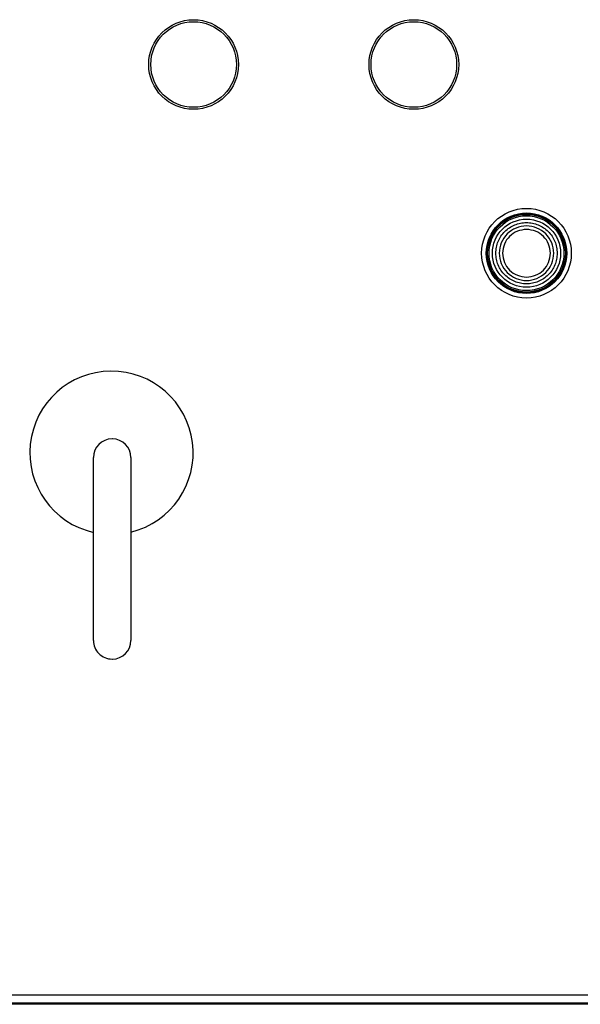
# Model space of a CAD drawing. Extents: x 0.4 to 10.6, y 0.4 to 8.1.
# Drawn here: x 9 to 9.2, y 4 to 4.4 of the extents above; entities that cross this region are included whole.
import ezdxf

# ---------------------------------------------------------------- set-up
doc = ezdxf.new("R2010")
doc.units = 0
doc.linetypes.add('SLD-SOLID', pattern=[0])
doc.layers.get('0').update_dxf_attribs({"linetype": 'CONTINUOUS'})

msp = doc.modelspace()

# ---------------------------------------------------------------- linework, layer by layer
at = {"color": 7, "linetype": 'SLD-SOLID'}
for p, q in [((9.023565558313292, 4.250982204610244), (9.023425225922216, 4.250982204610244)), ((9.015682443769984, 4.166861469702106), (9.015682443769984, 4.243239422458013)), ((9.031308340465522, 4.243239422458013), (9.031308340465522, 4.166861469702106)), ((9.023425225922216, 4.159118687549876), (9.023565558313292, 4.159118687549876)), ((8.811639539293607, 4.019006175216543), (9.5788311403461, 4.019006175216544)), ((9.587098856879564, 4.015069142906832), (8.80415922433429, 4.015069142906831)), ((8.811639539294262, 4.015725310885833), (9.578831140343475, 4.015725310885834))]:
    msp.add_line(p, q, dxfattribs=at)
for centre, radius in [((9.057440061174585, 4.407195127159111), 0.0187004553176866), ((9.057440061174585, 4.407195127159111), 0.01784925382595048), ((9.149303578234953, 4.40719512715911), 0.0187004553176866), ((9.149303578234953, 4.40719512715911), 0.01784925382595226), ((9.196285208586316, 4.328454969678678), 0.0187007874015741), ((9.196285208586316, 4.328454969678678), 0.01680303307752062), ((9.196285208586316, 4.328454969678678), 0.0164698162729664), ((9.196285208586316, 4.328454969678678), 0.01620734908136434), ((9.196285208586316, 4.328454969678679), 0.01561410395513185), ((9.196285208586316, 4.328454969678678), 0.01421884143394081)]:
    msp.add_circle(centre, radius, dxfattribs=at)
for centre, radius, start, end in [((9.023209349897282, 4.245204862826779), 0.0340596675077906, 283.7560409482084, 257.2327090533024), ((9.023425225922216, 4.243239422458013), 0.007742782152231342, 90, 180), ((9.023565558313292, 4.243239422458013), 0.007742782152231342, 0, 90), ((9.023425225922216, 4.166861469702106), 0.007742782152231342, 179.9999999999869, 270.0000000000008), ((9.023565558313292, 4.166861469702106), 0.007742782152230454, 270.0000000000008, 0)]:
    msp.add_arc(centre, radius, start, end, dxfattribs=at)
for points in [[(9.18348707799636, 4.328454969678678), (9.18353470894912, 4.329292598418466), (9.183629970854636, 4.330967855898039), (9.184390981507153, 4.333384173309231), (9.185573769195848, 4.335611064189231), (9.187177653148384, 4.337562950370375), (9.189129000168505, 4.33916482196135), (9.191356035331033, 4.340355119935258), (9.19377231477314, 4.341088101808486), (9.196285208586316, 4.341335599498708), (9.198798102399493, 4.341088101808486), (9.2012143818416, 4.340355119935258), (9.203441417004127, 4.33916482196135), (9.205392764024248, 4.337562950370375), (9.206996647976784, 4.335611064189231), (9.208179435665478, 4.333384173309232), (9.208940446317996, 4.330967855898039), (9.209035708223514, 4.329292598418466), (9.20908333917627, 4.328454969678678)], [(9.207654032594649, 4.328454969678678), (9.207483141289062, 4.329942945002247), (9.207141358677887, 4.332918895649384), (9.204512327071834, 4.336703229356639), (9.200754419855132, 4.339231840298584), (9.196285208586316, 4.340119770381225), (9.191815997317502, 4.339231840298585), (9.1880580901008, 4.336703229356639), (9.185429058494746, 4.332918895649384), (9.185087275883571, 4.329942945002247), (9.184916384577983, 4.328454969678678)], [(9.196285208586236, 4.338402845912828), (9.194981668292359, 4.338253313687124), (9.19237458770462, 4.337954249235716), (9.189086367580588, 4.335653810684316), (9.186785929029238, 4.332365590560268), (9.186486864577857, 4.329758509972542), (9.186337332352165, 4.328454969678678)], [(9.206233084820466, 4.328454969678678), (9.20608355259477, 4.329758509972562), (9.20578448814338, 4.33236559056033), (9.203484049591959, 4.335653810684412), (9.20019582946786, 4.337954249235782), (9.197588748880106, 4.338253313687147), (9.196285208586236, 4.338402845912828)], [(9.20908333917627, 4.328454969678678), (9.209035708223514, 4.327617340938892), (9.208940446317996, 4.325942083459319), (9.208179435665478, 4.323525766048126), (9.206996647976784, 4.321298875168126), (9.205392764024248, 4.319346988986982), (9.203441417004127, 4.317745117396007), (9.2012143818416, 4.3165548194221), (9.198798102399493, 4.315821837548871), (9.196285208586316, 4.315574339858649), (9.193772314773138, 4.315821837548872), (9.191356035331033, 4.3165548194221), (9.189129000168505, 4.317745117396006), (9.187177653148384, 4.319346988986983), (9.185573769195848, 4.321298875168126), (9.184390981507153, 4.323525766048126), (9.183629970854636, 4.325942083459318), (9.18353470894912, 4.327617340938891), (9.18348707799636, 4.328454969678678)], [(9.184916384577983, 4.328454969678678), (9.18508727588357, 4.32696699435511), (9.185429058494746, 4.323991043707974), (9.1880580901008, 4.320206710000718), (9.1918159973175, 4.317678099058773), (9.196285208586316, 4.316790168976133), (9.200754419855132, 4.317678099058773), (9.204512327071832, 4.320206710000718), (9.207141358677887, 4.323991043707974), (9.207483141289062, 4.32696699435511), (9.207654032594649, 4.328454969678678)], [(9.186337332352165, 4.328454969678678), (9.186486864577857, 4.327151429384815), (9.186785929029238, 4.32454434879709), (9.189086367580588, 4.321256128673042), (9.19237458770461, 4.318955690121649), (9.19498166829233, 4.318656625670235), (9.196285208586191, 4.318507093444529)], [(9.196285208586191, 4.318507093444529), (9.197588748880078, 4.318656625670208), (9.200195829467848, 4.318955690121566), (9.203484049591959, 4.321256128672947), (9.20578448814338, 4.324544348797028), (9.20608355259477, 4.327151429384795), (9.206233084820466, 4.328454969678678)]]:
    msp.add_open_spline(points, degree=3, dxfattribs=at)

doc.saveas('drawing.dxf')
